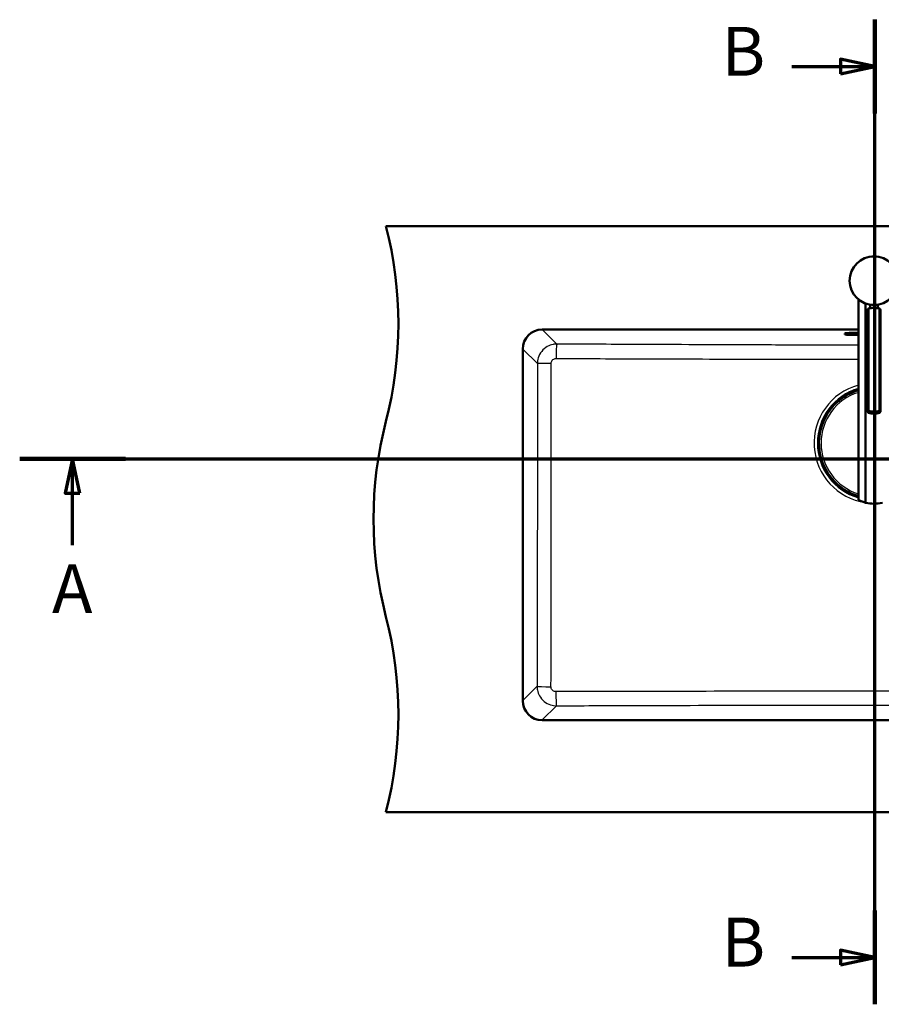
# Model space of a CAD drawing. Units: millimetres. Extents: x 0 to 2100, y 0 to 4066.
# Drawn here: x 192 to 1074, y 3058 to 4066 of the extents above; entities that cross this region are included whole.
import ezdxf

# ---------------------------------------------------------------- set-up
doc = ezdxf.new("R2010")
doc.units = ezdxf.units.MM
doc.header["$LTSCALE"] = 10
doc.linetypes.add('CHAIN', pattern=[0.3543, 0.2362, -0.0295, 0.0591, -0.0295])
doc.linetypes.add('LONG_DASH_DOTTED', pattern=[0.3001, 0.2362, -0.0295, 0.0049, -0.0295])
for name, color, linetype, lineweight in [('Section View Lines(ISO)', 7, 'LONG_DASH_DOTTED', 70), ('Visible Edges(ISO)', 7, 'Continuous', 50), ('Visible Tangent Edges(ISO)', 7, 'Continuous', 25)]:
    doc.layers.add(name, color=color, linetype=linetype, lineweight=lineweight)
doc.styles.add('Text__5.0mm', font='arial.ttf', dxfattribs={"width": 0.9})

# ---------------------------------------------------------------- blocks, each defined once
blk = doc.blocks.new('2dTransSection0')
at = {"layer": 'Section View Lines(ISO)', "linetype": 'CHAIN', "ltscale": 46.397602}
blk.add_line((19.17, 361.65), (194.4, 361.65), dxfattribs=at)
at = {"layer": 'Section View Lines(ISO)', "linetype": 'Continuous', "lineweight": 140}
for p, q in [((19.17, 361.65), (30.01, 361.65)), ((183.56, 361.65), (194.4, 361.65))]:
    blk.add_line(p, q, dxfattribs=at)
at = {"layer": 'Section View Lines(ISO)', "linetype": 'Continuous'}
for p, q in [((24.59, 361.65), (23.84, 358.15)), ((24.59, 358.15), (24.59, 361.65)), ((25.34, 358.15), (24.59, 361.65)), ((188.98, 361.65), (188.23, 358.15)), ((188.98, 358.15), (188.98, 361.65)), ((189.73, 358.15), (188.98, 361.65)), ((23.84, 358.15), (25.34, 358.15)), ((24.59, 352.8), (24.59, 358.15)), ((188.23, 358.15), (189.73, 358.15)), ((188.98, 352.8), (188.98, 358.15))]:
    blk.add_line(p, q, dxfattribs=at)
at = {"layer": 'Section View Lines(ISO)', "linetype": 'Continuous', "flags": 128}
for points in [[(25.34, 358.15), (24.59, 361.65), (23.84, 358.15), (25.34, 358.15)], [(189.73, 358.15), (188.98, 361.65), (188.23, 358.15), (189.73, 358.15)]]:
    blk.add_lwpolyline(points, dxfattribs=at)
at = {"layer": 'Section View Lines(ISO)'}
for points in [[(25.34, 358.15), (24.59, 361.65), (23.84, 358.15), (25.34, 358.15)], [(189.73, 358.15), (188.98, 361.65), (188.23, 358.15), (189.73, 358.15)]]:
    blk.add_solid(points, dxfattribs=at)
at = {"layer": 'Section View Lines(ISO)', "char_height": 5, "attachment_point": 7, "style": 'Text__5.0mm'}
for insert in [(22.48, 344.3), (186.87, 344.3)]:
    blk.add_mtext('A', dxfattribs=dict(at, insert=insert))
blk = doc.blocks.new('2dTransSection1')
at = {"layer": 'Section View Lines(ISO)', "linetype": 'CHAIN', "ltscale": 42.904984}
blk.add_line((106.73, 305.81), (106.73, 406.62), dxfattribs=at)
at = {"layer": 'Section View Lines(ISO)', "linetype": 'Continuous', "lineweight": 140}
for p, q in [((106.73, 397.02), (106.73, 406.62)), ((106.73, 305.81), (106.73, 315.41))]:
    blk.add_line(p, q, dxfattribs=at)
at = {"layer": 'Section View Lines(ISO)', "linetype": 'Continuous'}
for p, q in [((106.73, 401.82), (103.23, 402.57)), ((103.23, 402.57), (103.23, 401.07)), ((98.24, 401.82), (103.23, 401.82)), ((103.23, 401.82), (106.73, 401.82)), ((103.23, 401.07), (106.73, 401.82)), ((98.24, 310.61), (103.23, 310.61)), ((106.73, 310.61), (103.23, 311.36)), ((103.23, 311.36), (103.23, 309.86)), ((103.23, 310.61), (106.73, 310.61)), ((103.23, 309.86), (106.73, 310.61))]:
    blk.add_line(p, q, dxfattribs=at)
at = {"layer": 'Section View Lines(ISO)', "linetype": 'Continuous', "flags": 128}
for points in [[(103.23, 401.07), (106.73, 401.82), (103.23, 402.57), (103.23, 401.07)], [(103.23, 309.86), (106.73, 310.61), (103.23, 311.36), (103.23, 309.86)]]:
    blk.add_lwpolyline(points, dxfattribs=at)
at = {"layer": 'Section View Lines(ISO)'}
for points in [[(103.23, 401.07), (106.73, 401.82), (103.23, 402.57), (103.23, 401.07)], [(103.23, 309.86), (106.73, 310.61), (103.23, 311.36), (103.23, 309.86)]]:
    blk.add_solid(points, dxfattribs=at)
at = {"layer": 'Section View Lines(ISO)', "char_height": 5, "attachment_point": 7, "style": 'Text__5.0mm'}
for insert in [(91.03, 399.32), (91.03, 308.11)]:
    blk.add_mtext('B', dxfattribs=dict(at, insert=insert))

msp = doc.modelspace()

# ---------------------------------------------------------------- linework, layer by layer
at = {"layer": 'Visible Edges(ISO)'}
for p, q in [((566.75, 3854.93), (1566.75, 3854.93)), ((1050.48, 3779.72), (1050.48, 3574.47)), ((1057.89, 3775.45), (1057.89, 3571.67)), ((1061, 3665.74), (1061, 3770.34)), ((1062.48, 3770.73), (1062.48, 3774.26)), ((1070.48, 3770.73), (1070.48, 3774.26)), ((1071.96, 3665.74), (1071.96, 3770.34)), ((1059.7, 3665.16), (1059.7, 3768.85)), ((1073.26, 3665.16), (1073.26, 3768.85)), ((726.75, 3748.93), (1050.48, 3748.93)), ((1036.75, 3744.01), (1036.75, 3744.88)), ((1043.75, 3745.49), (1050.48, 3745.49)), ((1050.48, 3743.4), (1043.75, 3743.4)), ((706.75, 3368.93), (706.75, 3728.93)), ((1020.89, 3666.34), (1024.13, 3669.92)), ((1023.83, 3670.19), (1023.74, 3670.27)), ((1024.13, 3669.92), (1023.83, 3670.19)), ((1024.76, 3670.7), (1024.09, 3669.96)), ((1025.43, 3671.44), (1024.76, 3670.7)), ((1025.09, 3671.75), (1025.18, 3671.67)), ((1025.18, 3671.67), (1025.47, 3671.4)), ((1025.47, 3671.4), (1028.55, 3674.8)), ((1028.53, 3675.08), (1028.49, 3675.11)), ((1028.68, 3675.02), (1028.6, 3675.09)), ((1028.68, 3675.02), (1028.93, 3674.79)), ((1020.77, 3666.44), (1020.85, 3666.38)), ((1020.85, 3666.38), (1020.89, 3666.34)), ((1021.1, 3666.15), (1020.89, 3666.34)), ((1024.33, 3594.43), (1024.29, 3594.39)), ((1024.39, 3594.58), (1024.32, 3594.5)), ((1024.39, 3594.58), (1024.62, 3594.83)), ((1028, 3591.37), (1024.61, 3594.44)), ((1027.65, 3590.99), (1027.73, 3591.08)), ((1027.73, 3591.08), (1028, 3591.37)), ((1027.97, 3591.33), (1028.71, 3590.66)), ((1028.71, 3590.66), (1029.45, 3589.99)), ((1029.22, 3589.73), (1029.14, 3589.64)), ((1029.48, 3590.03), (1029.22, 3589.73)), ((1033.06, 3586.79), (1029.49, 3590.03)), ((1032.96, 3586.67), (1033.03, 3586.75)), ((1033.03, 3586.75), (1033.06, 3586.79)), ((1033.26, 3587), (1033.06, 3586.79)), ((1406.75, 3348.93), (726.75, 3348.93)), ((566.75, 3254.93), (1566.75, 3254.93))]:
    msp.add_line(p, q, dxfattribs=at)
msp.add_circle((1066.48, 3798.93), 25, dxfattribs=at)
for centre, radius, start, end in [((179.46, 3754.93), 400, 345.52249, 14.47751), ((726.75, 3728.93), 20, 90, 180), ((1066.75, 3632.65), 56.63, 106.70329, 133.27676), ((1028.4, 3674.93), 0.2, 317.82303, 47.82303), ((1066.75, 3632.65), 56.63, 142.3693, 223.27676), ((954.05, 3554.93), 400, 165.52249, 194.47751), ((1024.48, 3594.3), 0.2, 47.82303, 137.82303), ((1066.75, 3632.65), 56.63, 232.3693, 253.29671), ((1066.48, 3605.6), 35, 255.79658, 284.20342), ((179.46, 3354.93), 400, 345.52249, 14.47751), ((726.75, 3368.93), 20, 180, 270)]:
    msp.add_arc(centre, radius, start, end, dxfattribs=at)
for centre, major_axis, ratio, start_param, end_param in [((1066.48, 3753.78), (-18, 0), 0.9659258, 4.712389, 5.0215823), ((1066.48, 3753.78), (-18, 0), 0.9659258, 4.4031957, 4.712389), ((1043.75, 3744.88), (-7, 0), 0.0871557, 4.712389, 6.2831853), ((1043.75, 3744.01), (-7, 0), 0.0871557, 0, 1.5707963), ((1023.85, 3669.91), (0.282, 0.014), 0.0261859, 4.7385689, 6.3093652), ((1024.71, 3670.74), (-0.671, -0.741), 0.052336, 3.1415927, 6.2831853), ((1066.87, 3632.55), (-42.11, 38.15), 0.9999962, 0, 0.0176006), ((1066.87, 3632.55), (-42.11, 38.15), 0.9999962, 6.2655847, 6.2831853), ((1025.46, 3671.69), (0.014, -0.282), 0.0261859, 6.2570054, 7.8278017), ((1066.87, 3632.55), (-42.11, 38.15), 0.9999962, 6.2098166, 6.2401491), ((1028.36, 3674.97), (0.042, 0.195), 0.9993145, 5.7595865, 6.2831853), ((1028.27, 3674.57), (0.403, 0.445), 0.9986295, 0, 0.5235988), ((1066.87, 3632.55), (-42.11, 38.15), 0.9999962, 0.0430363, 0.0733687), ((1066.48, 3682.3), (18, 0), 0.9659258, 4.4031957, 5.0215823), ((1066.48, 3680.23), (-18, 0), 0.9659258, 1.261603, 1.8799896), ((1024.83, 3594.17), (-0.445, 0.403), 0.9986295, 0, 0.5235988), ((1024.44, 3594.26), (-0.195, 0.042), 0.9993145, 5.7595865, 6.2831853), ((1066.86, 3632.77), (38.15, 42.11), 0.9999962, 3.068224, 3.0985564), ((1027.72, 3591.36), (0.282, 0.014), 0.0261859, 6.2570054, 7.8278017), ((1028.66, 3590.61), (0.741, -0.671), 0.052336, 3.1415927, 6.2831853), ((1066.86, 3632.77), (38.15, 42.11), 0.9999962, 3.1239921, 3.1415927), ((1066.86, 3632.77), (38.15, 42.11), 0.9999962, 3.1415927, 3.1591932), ((1029.5, 3589.75), (-0.014, 0.282), 0.0261859, 4.7385689, 6.3093652), ((1066.86, 3632.77), (38.15, 42.11), 0.9999962, 3.1846289, 3.2149614)]:
    msp.add_ellipse(centre, major_axis=major_axis, ratio=ratio, start_param=start_param, end_param=end_param, dxfattribs=at)
for points, knots in [([(1061, 3770.34), (1060.69, 3770.14), (1060.42, 3769.93), (1059.87, 3769.38), (1059.7, 3769.07), (1059.7, 3768.85)], [1.65377546, 1.65377546, 1.65377546, 1.65377546, 1.80778066, 1.80778066, 2.06615044, 2.06615044, 2.06615044, 2.06615044]), ([(1073.26, 3768.85), (1073.26, 3769.07), (1073.09, 3769.38), (1072.53, 3769.93), (1072.27, 3770.14), (1071.96, 3770.34)], [0, 0, 0, 0, 0.25836978, 0.25836978, 0.41237498, 0.41237498, 0.41237498, 0.41237498]), ([(1027.66, 3673.64), (1027.66, 3673.64), (1027.66, 3673.64), (1027.66, 3673.64), (1027.67, 3673.64), (1027.69, 3673.66), (1027.7, 3673.67), (1027.74, 3673.7), (1027.76, 3673.72), (1027.82, 3673.77), (1027.84, 3673.79), (1027.89, 3673.84), (1027.91, 3673.86), (1027.94, 3673.88)], [0.019765287, 0.019765287, 0.019765287, 0.019765287, 0.022905793, 0.022905793, 0.029801543, 0.029801543, 0.040160222, 0.040160222, 0.052161782, 0.052161782, 0.064649813, 0.064649813, 0.073300466, 0.073300466, 0.073300466, 0.073300466]), ([(1027.75, 3673.71), (1027.75, 3673.71), (1027.75, 3673.71), (1027.73, 3673.71), (1027.72, 3673.71), (1027.69, 3673.7), (1027.68, 3673.69), (1027.67, 3673.68)], [-0.0086781978, -0.0086781978, -0.0086781978, -0.0086781978, -0.0082922848, -0.0082922848, -0.0041864929, -0.0041864929, 0, 0, 0, 0]), ([(1028.22, 3675.24), (1028.23, 3675.24), (1028.23, 3675.24), (1028.3, 3675.24), (1028.36, 3675.22), (1028.48, 3675.17), (1028.54, 3675.14), (1028.59, 3675.1), (1028.6, 3675.09), (1028.6, 3675.09)], [0.174052578, 0.174052578, 0.174052578, 0.174052578, 0.175882515, 0.175882515, 0.194694091, 0.194694091, 0.213978204, 0.213978204, 0.216053067, 0.216053067, 0.216053067, 0.216053067]), ([(1020.77, 3666.44), (1020.73, 3666.49), (1020.68, 3666.54), (1020.62, 3666.65), (1020.6, 3666.72), (1020.58, 3666.79), (1020.58, 3666.8), (1020.58, 3666.81)], [0, 0, 0, 0, 0.019657297, 0.019657297, 0.038951421, 0.038951421, 0.041985411, 0.041985411, 0.041985411, 0.041985411]), ([(1020.92, 3666.66), (1020.92, 3666.66), (1020.92, 3666.66), (1020.91, 3666.62), (1020.9, 3666.58), (1020.89, 3666.51), (1020.89, 3666.48), (1020.89, 3666.42), (1020.89, 3666.4), (1020.89, 3666.37), (1020.89, 3666.36), (1020.89, 3666.34), (1020.89, 3666.34), (1020.89, 3666.34)], [-0.041832343, -0.041832343, -0.041832343, -0.041832343, -0.041526407, -0.041526407, -0.030314346, -0.030314346, -0.020086644, -0.020086644, -0.011898403, -0.011898403, -0.005604389, -0.005604389, 0, 0, 0, 0]), ([(1021.91, 3667.23), (1021.93, 3667.26), (1021.96, 3667.29), (1022.01, 3667.36), (1022.03, 3667.39), (1022.07, 3667.44), (1022.08, 3667.46), (1022.11, 3667.5), (1022.12, 3667.51), (1022.12, 3667.52), (1022.12, 3667.53), (1022.12, 3667.53), (1022.12, 3667.53), (1022.12, 3667.53)], [0, 0, 0, 0, 0.012563017, 0.012563017, 0.025126033, 0.025126033, 0.037514539, 0.037514539, 0.049084071, 0.049084071, 0.052984347, 0.052984347, 0.053534846, 0.053534846, 0.053534846, 0.053534846]), ([(1022.08, 3667.51), (1022.07, 3667.5), (1022.07, 3667.5), (1022.06, 3667.48), (1022.06, 3667.48), (1022.06, 3667.46), (1022.06, 3667.44), (1022.06, 3667.43), (1022.06, 3667.43), (1022.06, 3667.43)], [-0.0160146531, -0.0160146531, -0.0160146531, -0.0160146531, -0.0138113845, -0.0138113845, -0.0116146094, -0.0116146094, -0.0076246824, -0.0076246824, -0.0073573376, -0.0073573376, -0.0073573376, -0.0073573376]), ([(1061, 3663.67), (1060.69, 3663.88), (1060.42, 3664.09), (1059.87, 3664.63), (1059.7, 3664.94), (1059.7, 3665.16), (1059.7, 3665.39), (1059.87, 3665.55), (1060.42, 3665.7), (1060.69, 3665.73), (1061, 3665.74)], [-0.41237498, -0.41237498, -0.41237498, -0.41237498, -0.25836978, -0.25836978, 0, 0, 0, 0.25836978, 0.25836978, 0.41237498, 0.41237498, 0.41237498, 0.41237498]), ([(1071.96, 3665.74), (1072.27, 3665.73), (1072.53, 3665.7), (1073.09, 3665.55), (1073.26, 3665.39), (1073.26, 3664.94), (1073.09, 3664.63), (1072.53, 3664.09), (1072.27, 3663.88), (1071.96, 3663.67)], [1.65377546, 1.65377546, 1.65377546, 1.65377546, 1.80778066, 1.80778066, 2.06615044, 2.06615044, 2.32452022, 2.32452022, 2.47852542, 2.47852542, 2.47852542, 2.47852542]), ([(1024.17, 3594.12), (1024.17, 3594.13), (1024.17, 3594.13), (1024.17, 3594.2), (1024.19, 3594.26), (1024.23, 3594.38), (1024.27, 3594.44), (1024.31, 3594.49), (1024.32, 3594.5), (1024.32, 3594.5)], [0.174052578, 0.174052578, 0.174052578, 0.174052578, 0.175882515, 0.175882515, 0.194694091, 0.194694091, 0.213978204, 0.213978204, 0.216053067, 0.216053067, 0.216053067, 0.216053067]), ([(1025.77, 3593.56), (1025.77, 3593.56), (1025.77, 3593.56), (1025.77, 3593.56), (1025.76, 3593.57), (1025.75, 3593.59), (1025.74, 3593.6), (1025.7, 3593.64), (1025.68, 3593.66), (1025.64, 3593.71), (1025.61, 3593.74), (1025.57, 3593.79), (1025.55, 3593.81), (1025.53, 3593.83)], [0.019765287, 0.019765287, 0.019765287, 0.019765287, 0.022905793, 0.022905793, 0.029801543, 0.029801543, 0.040160222, 0.040160222, 0.052161782, 0.052161782, 0.064649813, 0.064649813, 0.073300466, 0.073300466, 0.073300466, 0.073300466]), ([(1025.7, 3593.65), (1025.7, 3593.65), (1025.7, 3593.65), (1025.7, 3593.63), (1025.7, 3593.62), (1025.71, 3593.59), (1025.72, 3593.58), (1025.72, 3593.57)], [-0.0086781978, -0.0086781978, -0.0086781978, -0.0086781978, -0.0082922848, -0.0082922848, -0.0041864929, -0.0041864929, 0, 0, 0, 0]), ([(1032.18, 3587.81), (1032.15, 3587.83), (1032.11, 3587.86), (1032.05, 3587.9), (1032.02, 3587.93), (1031.97, 3587.97), (1031.94, 3587.98), (1031.91, 3588.01), (1031.89, 3588.02), (1031.88, 3588.02), (1031.88, 3588.02), (1031.88, 3588.02), (1031.88, 3588.02), (1031.88, 3588.02)], [0, 0, 0, 0, 0.012563017, 0.012563017, 0.025126033, 0.025126033, 0.037514539, 0.037514539, 0.049084071, 0.049084071, 0.052984347, 0.052984347, 0.053534846, 0.053534846, 0.053534846, 0.053534846]), ([(1031.9, 3587.98), (1031.9, 3587.97), (1031.91, 3587.97), (1031.92, 3587.96), (1031.93, 3587.96), (1031.95, 3587.96), (1031.96, 3587.95), (1031.98, 3587.96), (1031.98, 3587.96), (1031.98, 3587.96)], [-0.0160146531, -0.0160146531, -0.0160146531, -0.0160146531, -0.0138113845, -0.0138113845, -0.0116146094, -0.0116146094, -0.0076246824, -0.0076246824, -0.0073573376, -0.0073573376, -0.0073573376, -0.0073573376]), ([(1032.96, 3586.67), (1032.92, 3586.62), (1032.87, 3586.58), (1032.75, 3586.52), (1032.69, 3586.5), (1032.62, 3586.48), (1032.61, 3586.48), (1032.6, 3586.48)], [0, 0, 0, 0, 0.019657297, 0.019657297, 0.038951421, 0.038951421, 0.041985411, 0.041985411, 0.041985411, 0.041985411]), ([(1032.75, 3586.82), (1032.75, 3586.82), (1032.75, 3586.82), (1032.79, 3586.81), (1032.83, 3586.8), (1032.9, 3586.79), (1032.93, 3586.79), (1032.98, 3586.79), (1033.01, 3586.79), (1033.04, 3586.79), (1033.05, 3586.79), (1033.06, 3586.79), (1033.07, 3586.79), (1033.06, 3586.79)], [-0.041832343, -0.041832343, -0.041832343, -0.041832343, -0.041526407, -0.041526407, -0.030314346, -0.030314346, -0.020086644, -0.020086644, -0.011898403, -0.011898403, -0.005604389, -0.005604389, 0, 0, 0, 0]), ([(1050.48, 3574.47), (1050.48, 3574.47), (1050.59, 3574.41), (1051.03, 3574.2), (1051.35, 3574.03), (1052.63, 3573.45), (1053.87, 3572.92), (1056.06, 3572.18), (1056.93, 3571.91), (1057.89, 3571.67)], [4.7719847, 4.7719847, 4.7719847, 4.7719847, 5.0942374, 5.0942374, 5.41649, 5.41649, 6.0609952, 6.0609952, 6.4024504, 6.4024504, 6.4024504, 6.4024504])]:
    msp.add_open_spline(points, degree=3, knots=knots, dxfattribs=at)
at = {"layer": 'Visible Tangent Edges(ISO)'}
for p, q in [((741.7, 3734.03), (726.8, 3748.93)), ((1043.75, 3743.4), (1043.75, 3745.49)), ((706.87, 3729.01), (706.75, 3729.01)), ((706.87, 3729.01), (721.76, 3714.12)), ((706.87, 3369.1), (706.87, 3729.01)), ((1023.55, 3670.18), (1020.84, 3667.19)), ((1023.85, 3669.9), (1020.92, 3666.66)), ((1021, 3667.05), (1023.71, 3670.03)), ((1023.46, 3670.26), (1023.55, 3670.18)), ((1023.71, 3670.03), (1023.55, 3670.18)), ((1023.71, 3670.03), (1023.85, 3669.9)), ((1025.16, 3671.95), (1025.07, 3672.04)), ((1027.87, 3674.94), (1025.16, 3671.95)), ((1025.16, 3671.95), (1025.32, 3671.81)), ((1025.32, 3671.81), (1028.02, 3674.8)), ((1025.47, 3671.68), (1025.32, 3671.81)), ((1028.4, 3674.92), (1025.47, 3671.68)), ((1027.76, 3675.04), (1027.87, 3674.94)), ((1028.02, 3674.8), (1027.87, 3674.94)), ((1027.94, 3673.88), (1027.94, 3673.88)), ((1028.4, 3675.16), (1028.44, 3675.13)), ((1028.4, 3674.92), (1028.55, 3674.8)), ((1020.84, 3667.19), (1020.74, 3667.29)), ((1021, 3667.05), (1020.84, 3667.19)), ((1021.91, 3667.23), (1021.91, 3667.23)), ((1024.25, 3594.3), (1024.28, 3594.34)), ((1024.37, 3593.66), (1024.47, 3593.77)), ((1024.61, 3593.92), (1024.47, 3593.77)), ((1024.47, 3593.77), (1027.45, 3591.06)), ((1024.48, 3594.3), (1024.61, 3594.44)), ((1024.48, 3594.3), (1027.73, 3591.37)), ((1027.59, 3591.22), (1024.61, 3593.92)), ((1025.53, 3593.83), (1025.53, 3593.83)), ((1027.45, 3591.06), (1027.37, 3590.97)), ((1027.45, 3591.06), (1027.59, 3591.22)), ((1027.73, 3591.37), (1027.59, 3591.22)), ((1029.15, 3589.36), (1029.23, 3589.45)), ((1029.37, 3589.61), (1029.23, 3589.45)), ((1029.23, 3589.45), (1032.22, 3586.74)), ((1029.37, 3589.61), (1029.51, 3589.75)), ((1032.36, 3586.9), (1029.37, 3589.61)), ((1029.51, 3589.75), (1032.75, 3586.82)), ((1032.22, 3586.74), (1032.12, 3586.64)), ((1032.18, 3587.81), (1032.18, 3587.81)), ((1032.36, 3586.9), (1032.22, 3586.74)), ((721.42, 3383.65), (706.87, 3369.1)), ((706.87, 3369.1), (706.75, 3369.1)), ((726.8, 3349.17), (741.35, 3363.73)), ((1406.71, 3349.17), (726.8, 3349.17)), ((726.8, 3349.17), (726.8, 3348.93))]:
    msp.add_line(p, q, dxfattribs=at)
msp.add_circle((1066.48, 3798.93), 24.5, dxfattribs=at)
for radius, start, end in [(61.59, 105.32182, 261.45942), (58.28, 106.21479, 253.78521), (58.14, 106.25682, 253.74318), (57.91, 106.32201, 253.67799), (56.61, 106.70949, 253.29051), (54.48, 107.38055, 252.61945), (56.63, 106.70333, 133.27676), (56.63, 142.3693, 223.27676), (56.63, 232.3693, 253.29667)]:
    msp.add_arc((1066.75, 3632.65), radius, start, end, dxfattribs=at)
for centre, major_axis, ratio, start_param, end_param in [((726.96, 3728.85), (-14.27, 14.27), 0.9913115, 5.5015852, 7.0647854), ((741.7, 3719.09), (0.07, 15), 0.050642, 0.0873789, 1.5575714), ((736.7, 3714.12), (-15, -0.02), 0.0126144, 4.7632079, 6.1959119), ((1024.27, 3671.15), (-0.806, -0.889), 0.052336, 5.6212353, 6.2831853), ((1023.61, 3670.12), (0.134, 0.148), 0.9986295, 0, 1.5707963), ((1023.7, 3670.04), (0.134, 0.148), 0.9986295, 0, 1.5707963), ((1023.7, 3670.04), (0.134, 0.148), 0.052336, 4.712389, 6.2831853), ((1024.42, 3671.01), (-0.671, -0.741), 0.052336, 4.9812943, 6.2831853), ((1024.42, 3671.01), (0.671, 0.741), 0.052336, 0, 1.301891), ((1024.27, 3671.15), (0.806, 0.889), 0.052336, 0, 0.66195), ((1025.22, 3671.9), (-0.134, -0.148), 0.9986295, 4.712389, 6.2831853), ((1025.31, 3671.82), (-0.134, -0.148), 0.9986295, 4.712389, 6.2831853), ((1025.31, 3671.82), (-0.134, -0.148), 0.052336, 0, 1.5707963), ((1027.71, 3673.56), (-0.0816, 0.0578), 0.9645145, 5.5149018, 6.083644), ((1028.31, 3674.54), (-0.403, -0.445), 0.9986295, 3.6651914, 4.712389), ((1028.32, 3674.53), (0.269, 0.296), 0.9986295, 0.5235988, 1.5707963), ((1028.2, 3674.64), (0.403, 0.445), 0.9986295, 0, 0.834708), ((1028.4, 3674.93), (0.042, 0.196), 0.0453243, 4.6861911, 6.2569874), ((1028.4, 3674.93), (0.134, 0.148), 0.9986295, 0, 0.5235988), ((1021.18, 3666.89), (-0.403, -0.445), 0.9986295, 5.4484773, 6.2831853), ((1021.29, 3666.79), (-0.403, -0.445), 0.9986295, 4.712389, 6.2831853), ((1021.3, 3666.78), (0.269, 0.296), 0.9986295, 1.5707963, 2.6179939), ((1022.2, 3667.49), (-0.0655, 0.0755), 0.9645145, 0.1995413, 0.7680405), ((1024.77, 3594.1), (-0.445, 0.403), 0.9986295, 0, 0.834708), ((1024.87, 3594.21), (0.445, -0.403), 0.9986295, 3.6651914, 4.712389), ((1024.48, 3594.3), (-0.148, 0.134), 0.9986295, 0, 0.5235988), ((1024.48, 3594.3), (-0.196, 0.042), 0.0453243, 4.6861911, 6.2569874), ((1024.87, 3594.22), (-0.296, 0.269), 0.9986295, 0.5235988, 1.5707963), ((1025.85, 3593.6), (-0.0578, -0.0816), 0.9645145, 5.5149018, 6.083644), ((1028.26, 3590.17), (-0.889, 0.806), 0.052336, 0, 0.66195), ((1027.51, 3591.12), (0.148, -0.134), 0.9986295, 4.712389, 6.2831853), ((1027.59, 3591.21), (0.148, -0.134), 0.9986295, 4.712389, 6.2831853), ((1027.59, 3591.21), (0.148, -0.134), 0.052336, 0, 1.5707963), ((1028.39, 3590.31), (-0.741, 0.671), 0.052336, 0, 1.301891), ((1028.39, 3590.31), (0.741, -0.671), 0.052336, 4.9812943, 6.2831853), ((1028.26, 3590.17), (0.889, -0.806), 0.052336, 5.6212353, 6.2831853), ((1029.28, 3589.51), (-0.148, 0.134), 0.9986295, 0, 1.5707963), ((1029.36, 3589.6), (-0.148, 0.134), 0.9986295, 0, 1.5707963), ((1029.36, 3589.6), (-0.148, 0.134), 0.052336, 4.712389, 6.2831853), ((1031.92, 3588.1), (-0.0755, -0.0655), 0.9645145, 0.1995413, 0.7680405), ((1032.62, 3587.19), (0.445, -0.403), 0.9986295, 4.712389, 6.2831853), ((1032.63, 3587.2), (-0.296, 0.269), 0.9986295, 1.5707963, 2.6179939), ((1032.52, 3587.08), (0.445, -0.403), 0.9986295, 5.4484773, 6.2831853), ((736.37, 3383.65), (-15, 0.04), 0.0316431, 0.0873103, 1.5290768), ((741.35, 3378.67), (0.05, -15), 0.0413943, 4.7444464, 6.1958438), ((726.96, 3369.26), (-14.27, -14.27), 0.9913115, 5.5015852, 7.0647854)]:
    msp.add_ellipse(centre, major_axis=major_axis, ratio=ratio, start_param=start_param, end_param=end_param, dxfattribs=at)
for points, knots in [([(741.7, 3734.03), (740.4, 3734.02), (739.1, 3733.89), (735.78, 3733.22), (733.8, 3732.48), (729.78, 3730.22), (727.82, 3728.57), (724.62, 3724.62), (723.4, 3722.33), (722.07, 3718.02), (721.77, 3716.07), (721.76, 3714.12)], [0, 0, 0, 0, 0.09845568, 0.09845568, 0.25598476, 0.25598476, 0.44509901, 0.44509901, 0.63672519, 0.63672519, 0.78381688, 0.78381688, 0.78381688, 0.78381688]), ([(1050.48, 3732.89), (1043.92, 3732.89), (1037.36, 3732.9), (1018.82, 3732.93), (1006.84, 3732.96), (972.6, 3733.06), (950.34, 3733.15), (908.53, 3733.31), (888.97, 3733.39), (841.94, 3733.59), (814.47, 3733.71), (771.9, 3733.9), (756.8, 3733.96), (741.7, 3734.03)], [-30.9071811, -30.9071811, -30.9071811, -30.9071811, -28.9393376, -28.9393376, -25.3439521, -25.3439521, -18.660477, -18.660477, -12.7876863, -12.7876863, -4.5354895, -4.5354895, 0, 0, 0, 0]), ([(721.76, 3714.12), (721.79, 3686.58), (721.81, 3659.04), (721.81, 3603.95), (721.79, 3576.4), (721.7, 3493.78), (721.58, 3438.71), (721.42, 3383.65)], [-33.0527344, -33.0527344, -33.0527344, -33.0527344, -24.7895508, -24.7895508, -16.5263672, -16.5263672, 0, 0, 0, 0]), ([(735.74, 3383.17), (735.84, 3438.3), (735.91, 3493.47), (735.96, 3576.27), (735.96, 3603.88), (735.96, 3659.1), (735.96, 3686.71), (735.94, 3714.31)], [0, 0, 0, 0, 16.5263672, 16.5263672, 24.7895508, 24.7895508, 33.0527344, 33.0527344, 33.0527344, 33.0527344]), ([(735.94, 3714.31), (735.94, 3714.8), (736.01, 3715.29), (736.34, 3716.38), (736.65, 3716.95), (737.45, 3717.94), (737.94, 3718.35), (738.95, 3718.91), (739.45, 3719.1), (740.29, 3719.26), (740.62, 3719.29), (740.94, 3719.29)], [-0.78381688, -0.78381688, -0.78381688, -0.78381688, -0.63672519, -0.63672519, -0.44509901, -0.44509901, -0.25598476, -0.25598476, -0.09845568, -0.09845568, 0, 0, 0, 0]), ([(740.94, 3719.29), (756.04, 3719.23), (771.15, 3719.17), (813.73, 3719.02), (841.21, 3718.92), (888.26, 3718.79), (907.83, 3718.74), (949.7, 3718.66), (972, 3718.65), (1006.38, 3718.66), (1018.43, 3718.68), (1037.15, 3718.7), (1043.81, 3718.71), (1050.48, 3718.71)], [0, 0, 0, 0, 4.5354895, 4.5354895, 12.7876863, 12.7876863, 18.660477, 18.660477, 25.3439521, 25.3439521, 28.9393376, 28.9393376, 30.9217695, 30.9217695, 30.9217695, 30.9217695]), ([(1027.64, 3673.63), (1027.63, 3673.63), (1027.63, 3673.62), (1027.63, 3673.62), (1027.63, 3673.62), (1027.65, 3673.63), (1027.67, 3673.65), (1027.73, 3673.69), (1027.77, 3673.73), (1027.86, 3673.81), (1027.9, 3673.84), (1027.94, 3673.88)], [0, 0, 0, 0, 0.007791328, 0.007791328, 0.020257452, 0.020257452, 0.036463413, 0.036463413, 0.057531162, 0.057531162, 0.073300466, 0.073300466, 0.073300466, 0.073300466]), ([(1021.91, 3667.23), (1021.92, 3667.25), (1021.94, 3667.27), (1021.98, 3667.32), (1022, 3667.35), (1022.05, 3667.42), (1022.08, 3667.45), (1022.12, 3667.52), (1022.13, 3667.54), (1022.14, 3667.56), (1022.14, 3667.56), (1022.12, 3667.55)], [0, 0, 0, 0, 0.007791475, 0.007791475, 0.020257835, 0.020257835, 0.036464102, 0.036464102, 0.057532251, 0.057532251, 0.073300466, 0.073300466, 0.073300466, 0.073300466]), ([(1025.77, 3593.54), (1025.78, 3593.53), (1025.78, 3593.53), (1025.79, 3593.53), (1025.79, 3593.53), (1025.78, 3593.55), (1025.76, 3593.57), (1025.71, 3593.63), (1025.68, 3593.67), (1025.6, 3593.76), (1025.56, 3593.8), (1025.53, 3593.83)], [0, 0, 0, 0, 0.007791328, 0.007791328, 0.020257452, 0.020257452, 0.036463413, 0.036463413, 0.057531162, 0.057531162, 0.073300466, 0.073300466, 0.073300466, 0.073300466]), ([(1032.18, 3587.81), (1032.16, 3587.82), (1032.14, 3587.84), (1032.09, 3587.88), (1032.05, 3587.9), (1031.99, 3587.95), (1031.95, 3587.98), (1031.89, 3588.02), (1031.86, 3588.03), (1031.85, 3588.04), (1031.85, 3588.03), (1031.86, 3588.02)], [0, 0, 0, 0, 0.007791475, 0.007791475, 0.020257835, 0.020257835, 0.036464102, 0.036464102, 0.057532251, 0.057532251, 0.073300466, 0.073300466, 0.073300466, 0.073300466]), ([(721.42, 3383.65), (721.43, 3382.35), (721.56, 3381.06), (722.23, 3377.76), (722.96, 3375.79), (725.19, 3371.8), (726.82, 3369.85), (730.72, 3366.66), (732.99, 3365.43), (737.33, 3364.05), (739.34, 3363.74), (741.35, 3363.73)], [0, 0, 0, 0, 0.09765881, 0.09765881, 0.25391289, 0.25391289, 0.44096202, 0.44096202, 0.63161183, 0.63161183, 0.78376856, 0.78376856, 0.78376856, 0.78376856]), ([(740.73, 3378.19), (740.23, 3378.19), (739.72, 3378.26), (738.63, 3378.6), (738.05, 3378.91), (737.08, 3379.7), (736.67, 3380.19), (736.11, 3381.19), (735.93, 3381.69), (735.77, 3382.52), (735.74, 3382.85), (735.74, 3383.17)], [-0.78376856, -0.78376856, -0.78376856, -0.78376856, -0.63161183, -0.63161183, -0.44096202, -0.44096202, -0.25391289, -0.25391289, -0.09765881, -0.09765881, 0, 0, 0, 0]), ([(1392.78, 3378.19), (1344.22, 3378.32), (1295.65, 3378.43), (1214.53, 3378.54), (1182.01, 3378.58), (1121.9, 3378.61), (1094.33, 3378.62), (1031.85, 3378.62), (996.96, 3378.61), (945.06, 3378.57), (928.04, 3378.55), (866.86, 3378.48), (822.73, 3378.39), (765.99, 3378.25), (753.36, 3378.22), (740.73, 3378.19)], [0, 0, 0, 0, 14.568478, 14.568478, 24.3064564, 24.3064564, 32.5534808, 32.5534808, 42.9910592, 42.9910592, 48.0869225, 48.0869225, 61.3179451, 61.3179451, 65.1069616, 65.1069616, 65.1069616, 65.1069616]), ([(741.35, 3363.73), (753.97, 3363.77), (766.59, 3363.82), (823.28, 3364.01), (867.36, 3364.15), (928.42, 3364.3), (945.4, 3364.33), (997.17, 3364.42), (1031.96, 3364.46), (1094.24, 3364.46), (1121.73, 3364.44), (1181.68, 3364.35), (1214.13, 3364.28), (1295.11, 3364.07), (1343.64, 3363.9), (1392.16, 3363.73)], [-65.1069616, -65.1069616, -65.1069616, -65.1069616, -61.3179451, -61.3179451, -48.0869225, -48.0869225, -42.9910592, -42.9910592, -32.5534808, -32.5534808, -24.3064564, -24.3064564, -14.568478, -14.568478, 0, 0, 0, 0])]:
    msp.add_open_spline(points, degree=3, knots=knots, dxfattribs=at)
for points in [[(1027.67, 3673.68), (1027.66, 3673.67), (1027.65, 3673.65), (1027.64, 3673.63)], [(1022.12, 3667.55), (1022.11, 3667.54), (1022.09, 3667.52), (1022.08, 3667.51)], [(1025.72, 3593.57), (1025.74, 3593.56), (1025.76, 3593.55), (1025.77, 3593.54)], [(1031.86, 3588.02), (1031.87, 3588.01), (1031.88, 3587.99), (1031.9, 3587.98)]]:
    msp.add_open_spline(points, degree=3, dxfattribs=at)

# ---------------------------------------------------------------- block references
at = {"layer": 'Section View Lines(ISO)', "xscale": 10, "yscale": 10, "zscale": 10}
for name in ['2dTransSection1', '2dTransSection0']:
    msp.add_blockref(name, (0, 0), dxfattribs=at)

doc.saveas('drawing.dxf')
